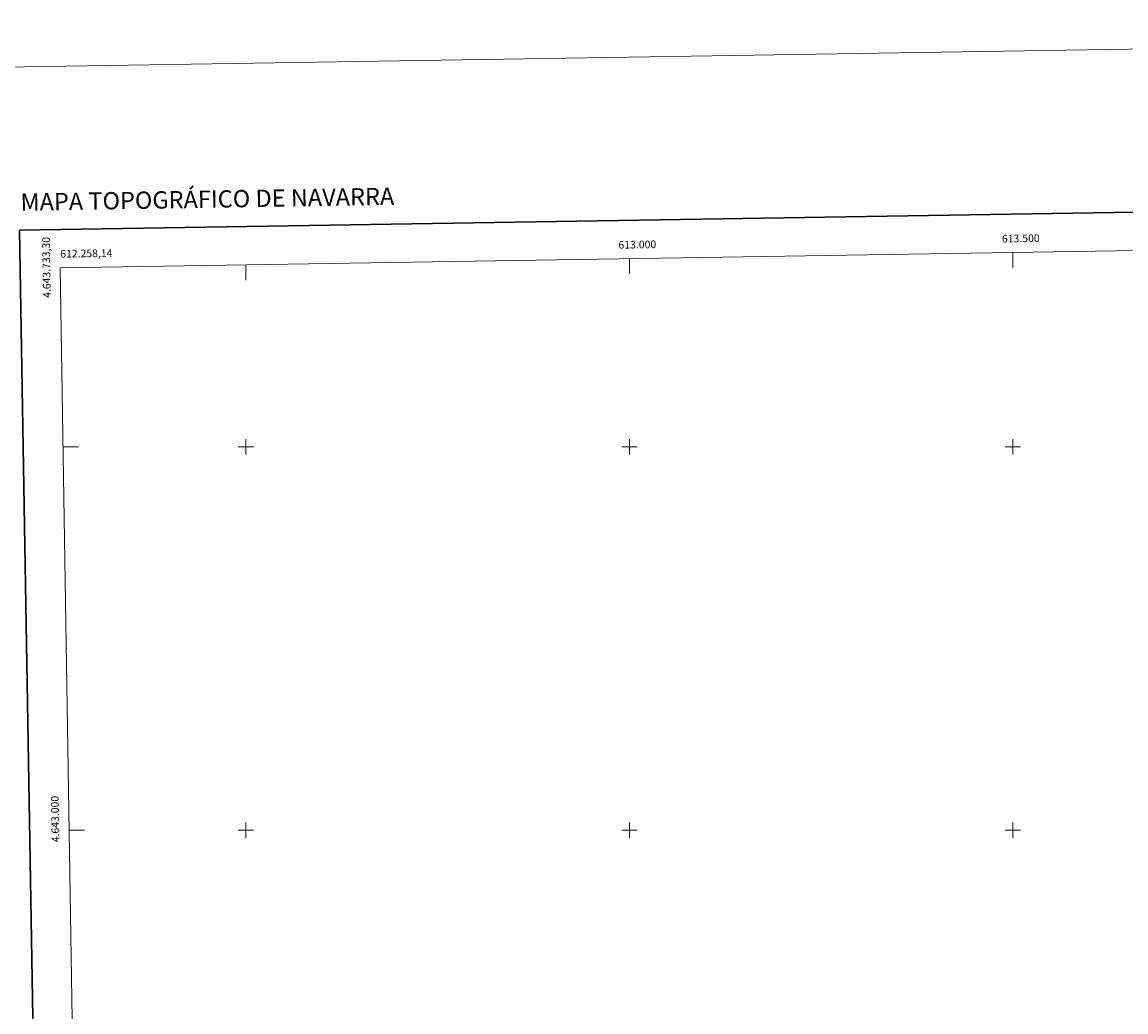
# Model space of a CAD drawing. Units: metres. Extents: x 611396 to 615898, y 4641012 to 4644054.
# Drawn here: x 612208 to 613647, y 4642763 to 4644054 of the extents above; entities that cross this region are included whole.
import ezdxf
from ezdxf.enums import TextEntityAlignment as Align

# ---------------------------------------------------------------- set-up
doc = ezdxf.new("R2010")
doc.units = ezdxf.units.M
doc.header["$MEASUREMENT"] = 0
doc.layers.add('Level 61', color=19, linetype='Continuous', lineweight=0)
doc.layers.add('Level 63', color=7, linetype='Continuous', lineweight=0)
doc.styles.add('Arial', font='ARIAL.TTF', dxfattribs={"height": 0.2})

msp = doc.modelspace()

# ---------------------------------------------------------------- linework, layer by layer
at = {"layer": 'Level 61', "color": 19, "linetype": 'Continuous', "lineweight": 0}
msp.add_lwpolyline([(612294.7, 4641420.2), (612258.1, 4643733.3), (615712.5, 4643788.8), (615750.2, 4641475.7), (612294.7, 4641420.2)], close=True, dxfattribs=at)
at = {"layer": 'Level 63', "linetype": 'Continuous', "lineweight": 0}
msp.add_lwpolyline([(611443.9, 4641012.5), (611396.3, 4643982.1), (615850.9, 4644053.6), (615898.5, 4641083.9), (611443.9, 4641012.5)], close=True, dxfattribs=at)
at = {"layer": 'Level 63', "linetype": 'Continuous', "lineweight": 30}
msp.add_lwpolyline([(612205.1, 4643782.5), (612245.9, 4641367.9), (615800.4, 4641427.9), (615759.7, 4643839.6), (612205.1, 4643782.5)], dxfattribs=at)
at = {"layer": 'Level 63', "linetype": 'Continuous', "lineweight": 0}
for points in [[(613000, 4643745.2), (613000, 4643725.2)], [(613500, 4643753.2), (613500, 4643733.2)], [(612500, 4643737.2), (612500, 4643717.2)], [(612261.8, 4643500), (612281.8, 4643500)], [(612490, 4643500), (612510, 4643500)], [(612500, 4643490), (612500, 4643510)], [(612990, 4643500), (613010, 4643500)], [(613000, 4643490), (613000, 4643510)], [(613490, 4643500), (613510, 4643500)], [(613500, 4643490), (613500, 4643510)], [(612269.7, 4643000), (612289.7, 4643000)], [(612490, 4643000), (612510, 4643000)], [(612500, 4642990), (612500, 4643010)], [(612990, 4643000), (613010, 4643000)], [(613000, 4642990), (613000, 4643010)], [(613490, 4643000), (613510, 4643000)], [(613500, 4642990), (613500, 4643010)]]:
    msp.add_lwpolyline(points, dxfattribs=at)

# ---------------------------------------------------------------- texts
at = {"layer": 'Level 63', "linetype": 'Continuous', "lineweight": 13, "style": 'Arial'}
msp.add_text('MAPA TOPOGRÁFICO DE NAVARRA', height=22.5, rotation=0.9183, dxfattribs=at).set_placement((612206.2, 4643818.8), align=Align.MIDDLE_LEFT)
at = {"layer": 'Level 63', "linetype": 'Continuous', "lineweight": 0, "style": 'Arial'}
for s, rotation, p in [('613.500', 0.9201, (613510.5, 4643763.4)), ('613.000', 0.9201, (613010.5, 4643755.4)), ('4.643.000', 90.9048, (612259.5, 4643014.7))]:
    msp.add_text(s, height=10, rotation=rotation, dxfattribs=at).set_placement(p, align=Align.BOTTOM_CENTER)
msp.add_text('4.643.733,30', height=10, rotation=90.9048, dxfattribs=at).set_placement((612247.5, 4643773.6), align=Align.BOTTOM_RIGHT)
msp.add_text('612.258,14', height=10, rotation=0.9201, dxfattribs=at).set_placement((612258.1, 4643743.3), align=Align.BOTTOM_LEFT)

doc.saveas('drawing.dxf')
